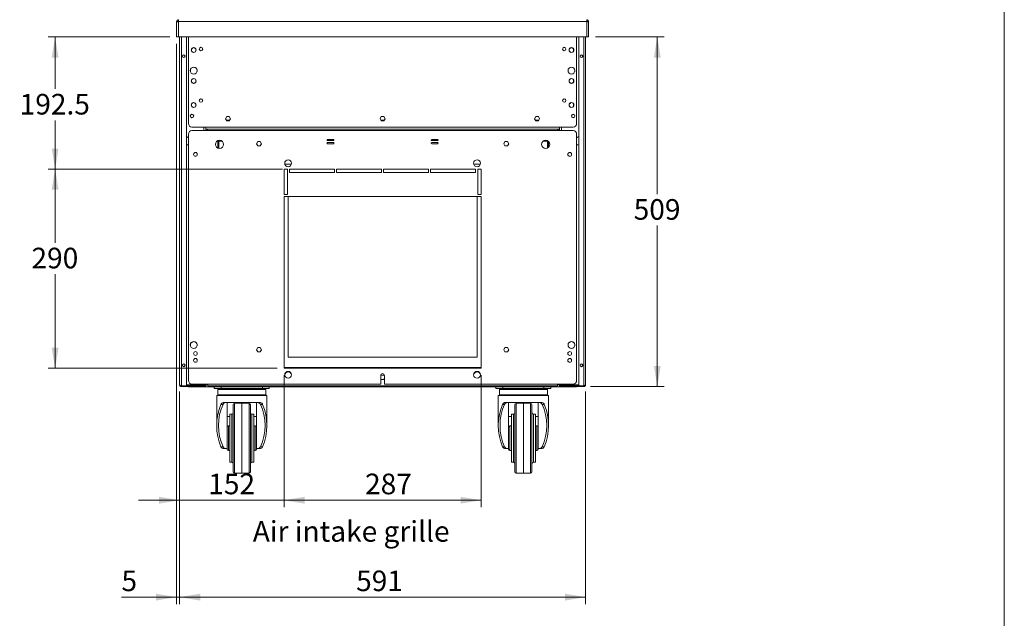
# Model space of a CAD drawing. Units: millimetres. Extents: x 0 to 586, y 0 to 420.
# Drawn here: x 437 to 580, y 99 to 186 of the extents above; entities that cross this region are included whole.
import ezdxf

# ---------------------------------------------------------------- set-up
doc = ezdxf.new("R2010")
doc.units = ezdxf.units.MM
doc.styles.add('SLDTEXTSTYLE0', font='TXT', dxfattribs={"width": 0.605})
doc.dimstyles.new('SLDDIMSTYLE1', dxfattribs={"dimtxt": 3, "dimasz": 3, "dimexe": 0, "dimexo": 0.0625, "dimgap": 0.75, "dimtad": 0, "dimtih": 1, "dimtoh": 1, "dimdec": 1, "dimlfac": 10, "dimrnd": 1e-09, "dimzin": 12, "dimdsep": 46, "dimtxsty": 'SLDTEXTSTYLE0', "dimsah": 1, "dimcen": 0.09, "dimadec": 0, "dimazin": 3, "dimtfac": 1, "dimtofl": 0, "dimtmove": 0, "dimatfit": 3, "dimfxl": 0, "dimfrac": 2, "dimtolj": 1, "dimtzin": 12, "dimarcsym": 0})
doc.dimstyles.new('SLDDIMSTYLE3', dxfattribs={"dimtxt": 3, "dimasz": 3, "dimexe": 0, "dimexo": 0.0625, "dimgap": 0.75, "dimtad": 0, "dimtih": 1, "dimtoh": 1, "dimdec": 0, "dimlfac": 10, "dimrnd": 1e-09, "dimzin": 12, "dimdsep": 46, "dimtxsty": 'SLDTEXTSTYLE0', "dimsah": 1, "dimcen": 0.09, "dimadec": 0, "dimazin": 3, "dimtfac": 1, "dimtofl": 0, "dimtmove": 0, "dimatfit": 3, "dimfxl": 0, "dimfrac": 2, "dimtolj": 1, "dimtzin": 12, "dimarcsym": 0})
doc.dimstyles.new('SLDDIMSTYLE4', dxfattribs={"dimtxt": 3, "dimasz": 3, "dimexe": 0, "dimexo": 0.0625, "dimgap": 0.75, "dimtad": 0, "dimtih": 1, "dimtoh": 1, "dimdec": 0, "dimlfac": 10, "dimrnd": 1e-09, "dimzin": 12, "dimdsep": 46, "dimtxsty": 'SLDTEXTSTYLE0', "dimsah": 1, "dimcen": 0.09, "dimadec": 0, "dimazin": 3, "dimtfac": 1, "dimtmove": 0, "dimatfit": 0, "dimfxl": 0, "dimfrac": 2, "dimtolj": 1, "dimtzin": 12, "dimarcsym": 0})

# ---------------------------------------------------------------- blocks, each defined once
blk = doc.blocks.new('_D_14')
at = {"color": 7, "linetype": 'Continuous', "lineweight": 0}
for p, q in [((459.8, 132.19), (459.8, 101.27)), ((518.9, 132.19), (518.9, 101.27)), ((459.8, 102.27), (518.9, 102.27))]:
    blk.add_line(p, q, dxfattribs=at)
for points in [[(459.8, 102.27), (462.8, 101.77), (462.8, 102.77)], [(518.9, 102.27), (515.9, 102.77), (515.9, 101.77)]]:
    blk.add_solid(points, dxfattribs=at)
at = {"color": 7, "linetype": 'Continuous', "lineweight": 0, "insert": (485.5, 106.14, 1.25), "char_height": 3, "attachment_point": 1, "style": 'SLDTEXTSTYLE0'}
blk.add_mtext('591', dxfattribs=at)
blk = doc.blocks.new('_D_15')
at = {"color": 7, "linetype": 'Continuous', "lineweight": 0}
for p, q in [((459.35, 182.84), (459.35, 101.27)), ((459.8, 132.19), (459.8, 101.27)), ((459.35, 102.27), (451.33, 102.27)), ((459.8, 102.27), (459.35, 102.27)), ((459.8, 102.27), (465.8, 102.27))]:
    blk.add_line(p, q, dxfattribs=at)
for points in [[(459.35, 102.27), (456.35, 102.77), (456.35, 101.77)], [(459.8, 102.27), (462.8, 101.77), (462.8, 102.77)]]:
    blk.add_solid(points, dxfattribs=at)
at = {"color": 7, "linetype": 'Continuous', "lineweight": 0, "insert": (451.33, 106.14, 1.25), "char_height": 3, "attachment_point": 1, "style": 'SLDTEXTSTYLE0'}
blk.add_mtext('5', dxfattribs=at)
blk = doc.blocks.new('_D_16')
at = {"color": 7, "linetype": 'Continuous', "lineweight": 0}
for p, q in [((520.35, 183.84), (530.35, 183.84)), ((529.35, 183.84), (529.35, 160.96)), ((529.35, 132.92), (529.35, 156.36)), ((519.64, 132.92), (530.35, 132.92))]:
    blk.add_line(p, q, dxfattribs=at)
for points in [[(529.35, 183.84), (528.85, 180.84), (529.85, 180.84)], [(529.35, 132.92), (529.85, 135.92), (528.85, 135.92)]]:
    blk.add_solid(points, dxfattribs=at)
at = {"color": 7, "linetype": 'Continuous', "lineweight": 0, "insert": (525.91, 160.22, 1.25), "char_height": 3, "attachment_point": 1, "style": 'SLDTEXTSTYLE0'}
blk.add_mtext('509', dxfattribs=at)
blk = doc.blocks.new('_D_17')
at = {"color": 7, "linetype": 'Continuous', "lineweight": 0}
for p, q in [((475, 134.59), (475, 115.38)), ((503.7, 134.59), (503.7, 115.38)), ((475, 116.38), (503.7, 116.38))]:
    blk.add_line(p, q, dxfattribs=at)
for points in [[(475, 116.38), (478, 115.88), (478, 116.88)], [(503.7, 116.38), (500.7, 116.88), (500.7, 115.88)]]:
    blk.add_solid(points, dxfattribs=at)
at = {"color": 7, "linetype": 'Continuous', "lineweight": 0, "insert": (486.8, 120.25, 1.25), "char_height": 3, "attachment_point": 1, "style": 'SLDTEXTSTYLE0'}
blk.add_mtext('287', dxfattribs=at)
blk = doc.blocks.new('_D_18')
at = {"color": 7, "linetype": 'Continuous', "lineweight": 0}
for p, q in [((475, 134.59), (475, 115.38)), ((459.8, 132.19), (459.8, 115.38)), ((459.8, 116.38), (453.8, 116.38)), ((475, 116.38), (459.8, 116.38)), ((475, 116.38), (481, 116.38))]:
    blk.add_line(p, q, dxfattribs=at)
for points in [[(459.8, 116.38), (456.8, 116.88), (456.8, 115.88)], [(475, 116.38), (478, 115.88), (478, 116.88)]]:
    blk.add_solid(points, dxfattribs=at)
at = {"color": 7, "linetype": 'Continuous', "lineweight": 0, "insert": (463.97, 120.25, 1.25), "char_height": 3, "attachment_point": 1, "style": 'SLDTEXTSTYLE0'}
blk.add_mtext('152', dxfattribs=at)
blk = doc.blocks.new('_D_19')
at = {"color": 7, "linetype": 'Continuous', "lineweight": 0}
for p, q in [((474.8, 164.59), (440.67, 164.59)), ((441.67, 164.59), (441.67, 153.88)), ((441.67, 135.59), (441.67, 149.27)), ((474, 135.59), (440.67, 135.59))]:
    blk.add_line(p, q, dxfattribs=at)
for points in [[(441.67, 164.59), (441.17, 161.59), (442.17, 161.59)], [(441.67, 135.59), (442.17, 138.59), (441.17, 138.59)]]:
    blk.add_solid(points, dxfattribs=at)
at = {"color": 7, "linetype": 'Continuous', "lineweight": 0, "insert": (438.23, 153.14, 1.25), "char_height": 3, "attachment_point": 1, "style": 'SLDTEXTSTYLE0'}
blk.add_mtext('290', dxfattribs=at)
blk = doc.blocks.new('_D_20')
at = {"color": 7, "linetype": 'Continuous', "lineweight": 0}
for p, q in [((458.35, 183.84), (440.67, 183.84)), ((441.67, 183.84), (441.67, 176.28)), ((441.67, 164.59), (441.67, 171.68)), ((474.8, 164.59), (440.67, 164.59))]:
    blk.add_line(p, q, dxfattribs=at)
for points in [[(441.67, 183.84), (441.17, 180.84), (442.17, 180.84)], [(441.67, 164.59), (442.17, 167.59), (441.17, 167.59)]]:
    blk.add_solid(points, dxfattribs=at)
at = {"color": 7, "linetype": 'Continuous', "lineweight": 0, "insert": (436.51, 175.54, 1.25), "char_height": 3, "attachment_point": 1, "style": 'SLDTEXTSTYLE0'}
blk.add_mtext('192.5', dxfattribs=at)

msp = doc.modelspace()

# ---------------------------------------------------------------- linework, layer by layer
at = {"color": 7, "linetype": 'Continuous', "lineweight": 0}
msp.add_line((579.873, 9.004), (579.873, 411.004), dxfattribs=at)
at = {"color": 7, "linetype": 'Continuous', "lineweight": 15}
for p, q in [((459.47, 186.061), (459.35, 186.061)), ((459.35, 186.043), (459.35, 186.061)), ((459.35, 183.845), (459.35, 186.043)), ((459.47, 186.051), (459.47, 186.061)), ((459.634, 186.061), (459.634, 186.345)), ((459.634, 183.845), (459.634, 186.061)), ((519.066, 186.061), (459.634, 186.061)), ((519.066, 186.061), (519.066, 186.345)), ((519.066, 183.845), (519.066, 186.061)), ((519.23, 186.061), (519.35, 186.061)), ((519.23, 186.051), (519.23, 186.061)), ((519.35, 186.043), (519.35, 186.061)), ((519.35, 183.845), (519.35, 186.043)), ((459.35, 183.845), (459.634, 183.845)), ((519.066, 183.845), (459.634, 183.845)), ((459.8, 183.845), (459.8, 133.189)), ((460.8, 183.845), (460.8, 133.032)), ((461.1, 183.845), (461.1, 171.209)), ((517.6, 183.845), (517.6, 171.209)), ((517.9, 183.845), (517.9, 133.032)), ((518.9, 183.845), (518.9, 133.189)), ((519.35, 183.845), (519.066, 183.845)), ((519.23, 183.845), (519.066, 183.845)), ((461.53, 181.771), (461.53, 182.079)), ((461.557, 182.125), (461.823, 182.279)), ((461.877, 182.279), (462.143, 182.125)), ((462.17, 182.079), (462.17, 181.771)), ((516.53, 182.079), (516.53, 181.771)), ((516.823, 182.279), (516.557, 182.125)), ((517.143, 182.125), (516.877, 182.279)), ((517.17, 181.771), (517.17, 182.079)), ((461.823, 181.571), (461.557, 181.725)), ((462.143, 181.725), (461.877, 181.571)), ((516.557, 181.725), (516.823, 181.571)), ((516.877, 181.571), (517.143, 181.725)), ((461.503, 179.284), (461.713, 179.406)), ((461.988, 179.406), (462.198, 179.284)), ((516.713, 179.406), (516.503, 179.284)), ((517.198, 179.284), (516.988, 179.406)), ((461.365, 178.803), (461.365, 179.046)), ((461.713, 178.444), (461.503, 178.566)), ((461.557, 177.625), (461.823, 177.779)), ((461.877, 177.779), (462.143, 177.625)), ((462.198, 178.566), (461.988, 178.444)), ((462.335, 179.046), (462.335, 178.803)), ((516.365, 179.046), (516.365, 178.803)), ((516.503, 178.566), (516.713, 178.444)), ((516.823, 177.779), (516.557, 177.625)), ((517.143, 177.625), (516.877, 177.779)), ((516.988, 178.444), (517.198, 178.566)), ((517.335, 178.803), (517.335, 179.046)), ((461.53, 177.271), (461.53, 177.579)), ((461.823, 177.071), (461.557, 177.225)), ((462.143, 177.225), (461.877, 177.071)), ((462.17, 177.579), (462.17, 177.271)), ((516.53, 177.579), (516.53, 177.271)), ((516.557, 177.225), (516.823, 177.071)), ((516.877, 177.071), (517.143, 177.225)), ((517.17, 177.271), (517.17, 177.579)), ((461.53, 173.771), (461.53, 174.079)), ((461.557, 174.125), (461.823, 174.279)), ((461.823, 173.571), (461.557, 173.725)), ((461.877, 174.279), (462.143, 174.125)), ((462.143, 173.725), (461.877, 173.571)), ((461.993, 174.212), (462.17, 174.035)), ((462.17, 174.079), (462.17, 173.771)), ((516.707, 174.212), (516.53, 174.035)), ((516.53, 174.079), (516.53, 173.771)), ((516.823, 174.279), (516.557, 174.125)), ((516.557, 173.725), (516.823, 173.571)), ((517.143, 174.125), (516.877, 174.279)), ((516.877, 173.571), (517.143, 173.725)), ((517.17, 173.771), (517.17, 174.079)), ((466.666, 172.245), (466.481, 171.925)), ((467.035, 172.245), (466.666, 172.245)), ((467.22, 171.925), (467.035, 172.245)), ((489.166, 172.245), (488.981, 171.925)), ((489.535, 172.245), (489.166, 172.245)), ((489.72, 171.925), (489.535, 172.245)), ((511.666, 172.245), (511.481, 171.925)), ((512.035, 172.245), (511.666, 172.245)), ((512.22, 171.925), (512.035, 172.245)), ((461.6, 170.709), (463.6, 170.709)), ((515.1, 170.709), (463.6, 170.709)), ((463.6, 170.709), (463.6, 170.425)), ((466.481, 171.925), (466.666, 171.605)), ((467.104, 171.725), (466.596, 171.725)), ((466.666, 171.605), (467.035, 171.605)), ((467.035, 171.605), (467.22, 171.925)), ((488.981, 171.925), (489.166, 171.605)), ((489.604, 171.725), (489.096, 171.725)), ((489.166, 171.605), (489.535, 171.605)), ((489.535, 171.605), (489.72, 171.925)), ((511.481, 171.925), (511.666, 171.605)), ((512.104, 171.725), (511.596, 171.725)), ((511.666, 171.605), (512.035, 171.605)), ((512.035, 171.605), (512.22, 171.925)), ((517.1, 170.709), (515.1, 170.709)), ((515.1, 170.709), (515.1, 170.425)), ((461.1, 169.691), (461.1, 133.791)), ((463.85, 170.191), (461.6, 170.191)), ((463.85, 170.425), (463.6, 170.425)), ((463.6, 170.425), (463.6, 170.191)), ((463.8, 170.425), (463.8, 170.339)), ((463.8, 170.339), (463.8, 170.191)), ((463.8, 170.339), (463.85, 170.339)), ((463.85, 170.191), (463.85, 170.425)), ((514.85, 170.425), (463.85, 170.425)), ((514.85, 170.191), (463.85, 170.191)), ((514.85, 170.425), (514.85, 170.191)), ((515.1, 170.425), (514.85, 170.425)), ((514.9, 170.339), (514.85, 170.339)), ((517.1, 170.191), (514.85, 170.191)), ((514.9, 170.425), (514.9, 170.339)), ((514.9, 170.339), (514.9, 170.191)), ((515.1, 170.425), (515.1, 170.191)), ((517.6, 133.791), (517.6, 169.691)), ((465.246, 168.675), (465.38, 168.675)), ((465.38, 168.749), (465.38, 168.636)), ((465.38, 168.636), (465.53, 168.636)), ((465.38, 168.636), (465.38, 167.654)), ((465.53, 168.787), (465.53, 168.636)), ((465.53, 168.675), (465.955, 168.675)), ((465.53, 168.636), (465.53, 167.654)), ((471.166, 168.611), (470.981, 168.291)), ((470.981, 168.291), (471.166, 167.971)), ((471.535, 168.611), (471.166, 168.611)), ((471.166, 167.971), (471.535, 167.971)), ((471.72, 168.291), (471.535, 168.611)), ((471.535, 167.971), (471.72, 168.291)), ((482.2, 168.891), (481.35, 168.891)), ((481.35, 168.741), (482.2, 168.741)), ((482.2, 168.441), (481.35, 168.441)), ((481.35, 168.291), (482.2, 168.291)), ((497.35, 168.891), (496.5, 168.891)), ((496.5, 168.741), (497.35, 168.741)), ((497.35, 168.441), (496.5, 168.441)), ((496.5, 168.291), (497.35, 168.291)), ((507.166, 168.611), (506.981, 168.291)), ((506.981, 168.291), (507.166, 167.971)), ((507.535, 168.611), (507.166, 168.611)), ((507.166, 167.971), (507.535, 167.971)), ((507.72, 168.291), (507.535, 168.611)), ((507.535, 167.971), (507.72, 168.291)), ((513.37, 168.675), (512.746, 168.675)), ((513.37, 168.607), (513.37, 168.727)), ((513.52, 168.607), (513.37, 168.607)), ((513.37, 167.655), (513.37, 168.607)), ((513.52, 168.607), (513.52, 168.619)), ((513.52, 167.762), (513.52, 168.607)), ((461.898, 166.927), (462.04, 167.009)), ((462.161, 167.009), (462.303, 166.927)), ((465.38, 167.654), (465.53, 167.654)), ((465.38, 167.654), (465.38, 167.633)), ((465.401, 167.625), (465.53, 167.625)), ((465.417, 167.62), (465.53, 167.62)), ((465.53, 167.654), (465.53, 167.625)), ((465.53, 167.625), (465.53, 167.62)), ((516.54, 167.009), (516.398, 166.927)), ((516.803, 166.927), (516.661, 167.009)), ((475.119, 165.305), (476.081, 165.305)), ((502.619, 165.305), (503.581, 165.305)), ((475.5, 164.591), (475, 164.591)), ((475, 164.591), (475, 160.891)), ((475.5, 160.891), (475.5, 164.591)), ((482.35, 164.591), (475.8, 164.591)), ((475.8, 164.591), (475.8, 164.091)), ((475.8, 164.091), (482.35, 164.091)), ((482.35, 164.091), (482.35, 164.591)), ((489.2, 164.591), (482.65, 164.591)), ((482.65, 164.591), (482.65, 164.091)), ((482.65, 164.091), (489.2, 164.091)), ((489.2, 164.091), (489.2, 164.591)), ((496.05, 164.591), (489.5, 164.591)), ((489.5, 164.591), (489.5, 164.091)), ((489.5, 164.091), (496.05, 164.091)), ((496.05, 164.091), (496.05, 164.591)), ((502.9, 164.591), (496.35, 164.591)), ((496.35, 164.591), (496.35, 164.091)), ((496.35, 164.091), (502.9, 164.091)), ((502.9, 164.091), (502.9, 164.591)), ((503.7, 164.591), (503.2, 164.591)), ((503.2, 164.591), (503.2, 160.891)), ((503.7, 160.891), (503.7, 164.591)), ((475, 160.891), (475.5, 160.891)), ((503.7, 160.591), (475, 160.591)), ((475, 160.591), (475, 135.591)), ((475.6, 160.591), (475.6, 137.205)), ((503.1, 137.205), (503.1, 160.591)), ((503.2, 160.891), (503.7, 160.891)), ((503.7, 135.591), (503.7, 160.591)), ((461.365, 138.869), (461.365, 139.112)), ((461.412, 139.232), (461.85, 139.485)), ((461.85, 139.485), (462.288, 139.232)), ((462.335, 139.112), (462.335, 138.869)), ((516.365, 139.112), (516.365, 138.869)), ((516.85, 139.485), (516.412, 139.232)), ((517.288, 139.232), (516.85, 139.485)), ((517.335, 138.869), (517.335, 139.112)), ((471.166, 138.611), (470.981, 138.291)), ((470.981, 138.291), (471.166, 137.971)), ((471.535, 138.611), (471.166, 138.611)), ((471.166, 137.971), (471.535, 137.971)), ((471.72, 138.291), (471.535, 138.611)), ((471.535, 137.971), (471.72, 138.291)), ((507.166, 138.611), (506.981, 138.291)), ((506.981, 138.291), (507.166, 137.971)), ((507.535, 138.611), (507.166, 138.611)), ((507.166, 137.971), (507.535, 137.971)), ((507.72, 138.291), (507.535, 138.611)), ((507.535, 137.971), (507.72, 138.291)), ((461.898, 136.927), (462.04, 137.009)), ((462.161, 137.009), (462.303, 136.927)), ((475.6, 137.205), (503.1, 137.205)), ((516.54, 137.009), (516.398, 136.927)), ((516.803, 136.927), (516.661, 137.009)), ((503.7, 135.705), (475, 135.705)), ((503.7, 135.655), (475, 135.655)), ((475, 135.591), (503.7, 135.591)), ((489.166, 134.575), (489.075, 134.418)), ((489.075, 134.541), (489.075, 133.291)), ((489.075, 134.091), (489.166, 133.935)), ((489.535, 134.575), (489.166, 134.575)), ((489.166, 133.935), (489.535, 133.935)), ((489.625, 134.418), (489.535, 134.575)), ((489.535, 133.935), (489.625, 134.091)), ((489.625, 133.291), (489.625, 134.541)), ((460, 133.025), (460, 133.056)), ((460, 133.025), (460.058, 133.025)), ((460.064, 133.032), (460.8, 133.032)), ((460.064, 132.925), (460.064, 133.025)), ((460.064, 133.025), (460.8, 133.025)), ((460.064, 132.925), (460.8, 132.925)), ((463.316, 133.162), (460.8, 133.162)), ((460.8, 133.145), (463.316, 133.145)), ((460.8, 132.925), (460.8, 133.025)), ((460.8, 133.025), (463.316, 133.025)), ((460.818, 132.925), (460.8, 132.925)), ((460.818, 133.025), (460.818, 132.925)), ((460.818, 132.925), (461.1, 132.925)), ((461.1, 133.025), (461.1, 132.905)), ((461.1, 132.905), (461.463, 132.905)), ((461.463, 132.905), (461.463, 133.025)), ((463.6, 132.905), (461.463, 132.905)), ((461.6, 133.291), (489.075, 133.291)), ((463.316, 133.025), (463.316, 133.145)), ((463.6, 133.025), (463.316, 133.025)), ((463.6, 133.291), (463.6, 133.189)), ((463.6, 133.189), (463.6, 132.905)), ((515.1, 132.905), (463.6, 132.905)), ((463.9, 133.291), (463.9, 133.025)), ((463.9, 133.025), (514.8, 133.025)), ((464.85, 132.655), (464.85, 132.905)), ((465.85, 132.655), (464.85, 132.655)), ((465.35, 132.505), (465.35, 131.705)), ((465.45, 132.605), (472.25, 132.605)), ((465.85, 132.905), (465.85, 132.655)), ((465.85, 132.655), (471.85, 132.655)), ((471.85, 132.655), (471.85, 132.905)), ((472.85, 132.655), (471.85, 132.655)), ((472.35, 131.705), (472.35, 132.505)), ((472.85, 132.905), (472.85, 132.655)), ((489.625, 133.291), (517.1, 133.291)), ((505.85, 132.655), (505.85, 132.905)), ((506.85, 132.655), (505.85, 132.655)), ((506.35, 132.505), (506.35, 131.705)), ((506.45, 132.605), (513.25, 132.605)), ((506.85, 132.905), (506.85, 132.655)), ((506.85, 132.655), (512.85, 132.655)), ((512.85, 132.655), (512.85, 132.905)), ((513.85, 132.655), (512.85, 132.655)), ((513.35, 131.705), (513.35, 132.505)), ((513.85, 132.905), (513.85, 132.655)), ((514.8, 133.025), (514.8, 133.291)), ((515.1, 133.291), (515.1, 133.189)), ((515.1, 133.189), (515.1, 132.905)), ((515.1, 133.025), (515.384, 133.025)), ((515.1, 132.905), (517.238, 132.905)), ((515.384, 133.162), (517.9, 133.162)), ((515.384, 133.025), (515.384, 133.145)), ((517.9, 133.145), (515.384, 133.145)), ((517.9, 133.025), (515.384, 133.025)), ((517.238, 132.905), (517.238, 133.025)), ((517.6, 132.905), (517.238, 132.905)), ((517.6, 133.025), (517.6, 132.905)), ((517.883, 132.925), (517.6, 132.925)), ((517.883, 133.025), (517.883, 132.925)), ((517.883, 132.925), (517.9, 132.925)), ((518.636, 133.032), (517.9, 133.032)), ((517.9, 132.925), (517.9, 133.025)), ((518.636, 133.025), (517.9, 133.025)), ((518.636, 132.925), (517.9, 132.925)), ((518.636, 132.925), (518.636, 133.025)), ((518.7, 133.025), (518.636, 133.025)), ((465.2, 131.605), (465.2, 127.255)), ((472.5, 131.605), (465.2, 131.605)), ((466.214, 130.605), (471.487, 130.605)), ((466.7, 130.605), (466.7, 126.237)), ((468.85, 130.505), (467.797, 130.486)), ((469.904, 130.486), (468.85, 130.505)), ((468.85, 130.505), (468.85, 120.315)), ((471, 126.237), (471, 130.605)), ((472.5, 127.255), (472.5, 131.605)), ((506.2, 131.605), (506.2, 127.255)), ((513.5, 131.605), (506.2, 131.605)), ((507.214, 130.605), (512.487, 130.605)), ((507.7, 130.605), (507.7, 126.237)), ((509.85, 130.505), (508.797, 130.486)), ((510.904, 130.486), (509.85, 130.505)), ((509.85, 130.505), (509.85, 120.315)), ((512, 126.237), (512, 130.605)), ((513.5, 127.255), (513.5, 131.605)), ((466.117, 130.334), (465.812, 130.334)), ((467.6, 120.523), (467.6, 130.286)), ((470.1, 130.286), (470.1, 120.523)), ((471.889, 130.334), (471.584, 130.334)), ((507.117, 130.334), (506.812, 130.334)), ((508.6, 120.523), (508.6, 130.286)), ((511.1, 130.286), (511.1, 120.523)), ((512.889, 130.334), (512.584, 130.334)), ((466.7, 128.549), (467.1, 128.549)), ((467.4, 128.905), (467.1, 128.905)), ((467.1, 128.905), (467.1, 121.905)), ((470.6, 128.905), (470.3, 128.905)), ((470.6, 128.905), (470.6, 121.905)), ((470.6, 128.549), (471, 128.549)), ((507.7, 128.549), (508.1, 128.549)), ((508.4, 128.905), (508.1, 128.905)), ((508.1, 128.905), (508.1, 121.905)), ((511.6, 128.905), (511.3, 128.905)), ((511.6, 128.905), (511.6, 121.905)), ((511.6, 128.549), (512, 128.549)), ((466.7, 126.237), (466.7, 124.572)), ((467.1, 127.205), (466.9, 127.205)), ((470.8, 127.205), (470.6, 127.205)), ((471, 126.237), (471, 124.572)), ((507.7, 126.237), (507.7, 124.572)), ((508.1, 127.205), (507.9, 127.205)), ((511.8, 127.205), (511.6, 127.205)), ((512, 126.237), (512, 124.572)), ((465.812, 124.175), (466.117, 124.175)), ((466.572, 123.905), (466.214, 123.905)), ((466.572, 123.905), (466.7, 123.905)), ((466.7, 124.572), (466.7, 123.905)), ((466.7, 123.905), (466.7, 123.805)), ((466.9, 123.605), (467.1, 123.605)), ((470.6, 123.605), (470.8, 123.605)), ((471, 123.905), (471, 124.572)), ((471, 123.905), (471.129, 123.905)), ((471, 123.905), (471, 123.805)), ((471.487, 123.905), (471.129, 123.905)), ((471.584, 124.175), (471.889, 124.175)), ((506.812, 124.175), (507.117, 124.175)), ((507.572, 123.905), (507.214, 123.905)), ((507.572, 123.905), (507.7, 123.905)), ((507.7, 124.572), (507.7, 123.905)), ((507.7, 123.905), (507.7, 123.805)), ((507.9, 123.605), (508.1, 123.605)), ((511.6, 123.605), (511.8, 123.605)), ((512, 123.905), (512, 124.572)), ((512, 123.905), (512.129, 123.905)), ((512, 123.905), (512, 123.805)), ((512.487, 123.905), (512.129, 123.905)), ((512.584, 124.175), (512.889, 124.175)), ((467.1, 121.905), (467.4, 121.905)), ((470.3, 121.905), (470.6, 121.905)), ((508.1, 121.905), (508.4, 121.905)), ((511.3, 121.905), (511.6, 121.905)), ((467.797, 120.323), (468.277, 120.315)), ((469.423, 120.315), (469.904, 120.323)), ((508.797, 120.323), (509.277, 120.315)), ((510.423, 120.315), (510.904, 120.323))]:
    msp.add_line(p, q, dxfattribs=at)
at = {"color": 8, "linetype": 'Continuous', "lineweight": 15}
for p, q in [((460.064, 183.845), (460.064, 133.032)), ((518.636, 183.845), (518.636, 133.032)), ((463.316, 170.709), (463.316, 170.191)), ((515.384, 170.709), (515.384, 170.191)), ((463.636, 170.425), (463.636, 170.191)), ((515.064, 170.425), (515.064, 170.191)), ((465.401, 167.625), (465.53, 167.625)), ((463.316, 133.291), (463.316, 133.162)), ((463.574, 133.189), (463.6, 133.189)), ((463.9, 133.189), (463.6, 133.189)), ((472.35, 132.505), (465.35, 132.505)), ((513.35, 132.505), (506.35, 132.505)), ((515.1, 133.189), (514.8, 133.189)), ((515.127, 133.189), (515.1, 133.189)), ((515.384, 133.291), (515.384, 133.162)), ((465.35, 131.705), (472.35, 131.705)), ((467.797, 130.486), (467.797, 120.323)), ((469.904, 125.405), (469.904, 130.486)), ((506.35, 131.705), (513.35, 131.705)), ((508.797, 130.486), (508.797, 120.323)), ((510.904, 125.405), (510.904, 130.486)), ((467.4, 121.905), (467.4, 128.905)), ((470.3, 128.905), (470.3, 121.905)), ((508.4, 121.905), (508.4, 128.905)), ((511.3, 128.905), (511.3, 121.905)), ((466.9, 123.605), (466.9, 127.205)), ((470.8, 123.605), (470.8, 127.205)), ((507.9, 123.605), (507.9, 127.205)), ((511.8, 123.605), (511.8, 127.205)), ((469.904, 120.323), (469.904, 125.405)), ((510.904, 120.323), (510.904, 125.405))]:
    msp.add_line(p, q, dxfattribs=at)
at = {"color": 7, "linetype": 'Continuous', "lineweight": 15, "flags": 128}
for points in [[(459.634, 186.061), (459.585, 186.058), (459.537, 186.055), (459.492, 186.052), (459.452, 186.05), (459.417, 186.047), (459.388, 186.046), (459.367, 186.044), (459.355, 186.043), (459.35, 186.043)], [(519.066, 186.061), (519.116, 186.058), (519.163, 186.055), (519.208, 186.052), (519.249, 186.05), (519.284, 186.047), (519.312, 186.046), (519.333, 186.044), (519.346, 186.043), (519.35, 186.043)]]:
    msp.add_lwpolyline(points, dxfattribs=at)
at = {"color": 7, "linetype": 'Continuous', "lineweight": 15}
for centre, radius in [((461.85, 181.925), 0.355), ((462.9, 182.075), 0.255), ((462.9, 182.075), 0.24), ((515.8, 182.075), 0.255), ((515.8, 182.075), 0.24), ((516.85, 181.925), 0.355), ((460.4, 181.025), 0.205), ((460.4, 181.025), 0.165), ((518.3, 181.025), 0.205), ((518.3, 181.025), 0.165), ((461.85, 178.925), 0.5), ((516.85, 178.925), 0.5), ((461.85, 177.425), 0.355), ((516.85, 177.425), 0.355), ((461.85, 173.925), 0.355), ((462.9, 174.575), 0.255), ((462.9, 174.575), 0.24), ((515.8, 174.575), 0.255), ((515.8, 174.575), 0.24), ((516.85, 173.925), 0.355), ((461.6, 172.325), 0.255), ((461.6, 172.325), 0.24), ((517.1, 172.325), 0.255), ((517.1, 172.325), 0.24), ((465.6, 168.191), 0.6), ((513.1, 168.191), 0.6), ((462.1, 166.741), 0.275), ((516.6, 166.741), 0.275), ((475.6, 165.441), 0.5), ((503.1, 165.441), 0.5), ((461.85, 138.991), 0.5), ((516.85, 138.991), 0.5), ((462.1, 137.741), 0.275), ((516.6, 137.741), 0.275), ((460.4, 136.025), 0.205), ((462.1, 136.741), 0.275), ((516.6, 136.741), 0.275), ((518.3, 136.025), 0.205), ((460.4, 136.025), 0.165), ((475.6, 134.641), 0.5), ((503.1, 134.641), 0.5), ((518.3, 136.025), 0.165)]:
    msp.add_circle(centre, radius, dxfattribs=at)
for centre, radius, start, end in [((459.634, 186.061), 0.284, 90, 180), ((459.634, 186.061), 0.164, 90, 180), ((519.066, 186.061), 0.284, 360, 90), ((519.066, 186.061), 0.164, 360, 90), ((461.6, 171.209), 0.5, 180, 270), ((517.1, 171.209), 0.5, 270, 0), ((460.65, 168.685), 0.65, 46.18694, 76.65764), ((461.6, 169.691), 0.5, 90, 180), ((517.1, 169.691), 0.5, 0, 90), ((518.05, 168.685), 0.65, 103.34236, 133.81306), ((460.65, 168.685), 0.65, 283.34236, 313.81306), ((481.35, 168.816), 0.075, 90, 270), ((481.35, 168.366), 0.075, 90, 270), ((482.2, 168.816), 0.075, 270, 90), ((482.2, 168.366), 0.075, 270, 90), ((496.5, 168.816), 0.075, 90, 270), ((496.5, 168.366), 0.075, 90, 270), ((497.35, 168.816), 0.075, 270, 90), ((497.35, 168.366), 0.075, 270, 90), ((518.05, 168.685), 0.65, 226.18694, 256.65764), ((475.6, 134.575), 0.5, 3.80512, 176.19488), ((489.35, 134.541), 0.275, 0, 180), ((503.1, 134.575), 0.5, 3.80512, 176.19488), ((461.6, 133.791), 0.5, 180, 270), ((517.1, 133.791), 0.5, 270, 0), ((463.316, 133.309), 0.284, 270, 356.43952), ((463.316, 133.309), 0.164, 270, 301.79923), ((465.45, 132.505), 0.1, 90, 180), ((472.25, 132.505), 0.1, 0, 90), ((506.45, 132.505), 0.1, 90, 180), ((513.25, 132.505), 0.1, 0, 90), ((515.384, 133.309), 0.284, 183.56048, 270), ((515.384, 133.309), 0.164, 238.20077, 270), ((465.45, 131.705), 0.1, 180, 270), ((467.8, 130.286), 0.2, 91, 180), ((469.9, 130.286), 0.2, 0, 89), ((472.25, 131.705), 0.1, 270, 0), ((506.45, 131.705), 0.1, 180, 270), ((508.8, 130.286), 0.2, 91, 180), ((510.9, 130.286), 0.2, 0, 89), ((513.25, 131.705), 0.1, 270, 0), ((467.4, 129.105), 0.2, 270, 0), ((470.3, 129.105), 0.2, 180, 270), ((508.4, 129.105), 0.2, 270, 0), ((511.3, 129.105), 0.2, 180, 270), ((466.9, 127.005), 0.2, 90, 180), ((470.8, 127.005), 0.2, 0, 90), ((507.9, 127.005), 0.2, 90, 180), ((511.8, 127.005), 0.2, 0, 90), ((466.9, 123.805), 0.2, 180, 270), ((470.8, 123.805), 0.2, 270, 0), ((507.9, 123.805), 0.2, 180, 270), ((511.8, 123.805), 0.2, 270, 0), ((467.4, 121.705), 0.2, 0, 90), ((470.3, 121.705), 0.2, 90, 180), ((508.4, 121.705), 0.2, 0, 90), ((511.3, 121.705), 0.2, 90, 180), ((467.8, 120.523), 0.2, 180, 269), ((469.9, 120.523), 0.2, 271, 0), ((508.8, 120.523), 0.2, 180, 269), ((510.9, 120.523), 0.2, 271, 0)]:
    msp.add_arc(centre, radius, start, end, dxfattribs=at)
for centre, major_axis, ratio, start_param, end_param in [((459.634, 186.061), (0.164, 0), 0.1077907, 3.1415927, 3.6652773), ((519.066, 186.061), (0.164, 0), 0.1077907, 5.7595006, 6.2831853), ((463.316, 133.309), (0.284, 0), 0.5152195, 4.712389, 6.1623563), ((515.384, 133.309), (0.284, 0), 0.5152195, 3.2624217, 4.712389), ((468.85, 127.255), (0, 5.558), 0.6567164, 0.9835809, 2.1580118), ((468.85, 127.255), (0, 5.177), 0.6567164, 0.9337998, 2.2077929), ((468.85, 127.255), (0, 5.177), 0.6567164, 4.0753924, 5.3493855), ((468.85, 127.255), (0, 5.558), 0.6567164, 4.1251735, 5.2996044), ((509.85, 127.255), (0, 5.558), 0.6567164, 0.9835809, 2.1580118), ((509.85, 127.255), (0, 5.177), 0.6567164, 0.9337998, 2.2077929), ((509.85, 127.255), (0, 5.177), 0.6567164, 4.0753924, 5.3493855), ((509.85, 127.255), (0, 5.558), 0.6567164, 4.1251735, 5.2996044)]:
    msp.add_ellipse(centre, major_axis=major_axis, ratio=ratio, start_param=start_param, end_param=end_param, dxfattribs=at)
for points, knots in [([(459.8, 133.189), (459.804, 133.177), (459.81, 133.152), (459.862, 133.116), (459.938, 133.08), (460.01, 133.052), (460.053, 133.036), (460.064, 133.032)], [0, 0, 0, 0, 0.2295862, 0.4592589, 0.6889209, 0.9185865, 1, 1, 1, 1]), ([(460.064, 132.925), (460.03, 132.928), (459.961, 132.936), (459.873, 132.997), (459.812, 133.085), (459.804, 133.154), (459.8, 133.189)], [0, 0, 0, 0, 0.2499939, 0.5000019, 0.7499986, 1, 1, 1, 1]), ([(460.064, 133.025), (460.043, 133.027), (460.001, 133.033), (459.958, 133.057), (459.946, 133.077), (459.944, 133.079)], [0, 0, 0, 0, 0.4717579, 0.9435142, 1, 1, 1, 1]), ([(518.9, 133.189), (518.897, 133.177), (518.89, 133.152), (518.838, 133.116), (518.763, 133.08), (518.69, 133.052), (518.648, 133.036), (518.636, 133.032)], [0, 0, 0, 0, 0.2295862, 0.4592589, 0.6889209, 0.9185865, 1, 1, 1, 1]), ([(518.636, 132.925), (518.671, 132.928), (518.74, 132.936), (518.827, 132.997), (518.888, 133.085), (518.896, 133.154), (518.9, 133.189)], [0, 0, 0, 0, 0.2499939, 0.5000019, 0.7499986, 1, 1, 1, 1]), ([(518.636, 133.025), (518.657, 133.027), (518.7, 133.033), (518.742, 133.057), (518.755, 133.077), (518.757, 133.079)], [0, 0, 0, 0, 0.4717579, 0.9435142, 1, 1, 1, 1]), ([(465.812, 130.334), (465.841, 130.387), (465.9, 130.492), (466.039, 130.586), (466.151, 130.598), (466.214, 130.605)], [0, 0, 0, 0, 0.3083631, 0.6150128, 1, 1, 1, 1]), ([(466.572, 130.605), (466.499, 130.598), (466.364, 130.585), (466.209, 130.487), (466.145, 130.38), (466.117, 130.334)], [0, 0, 0, 0, 0.40277008, 0.73999974, 1, 1, 1, 1]), ([(471.584, 130.334), (471.551, 130.387), (471.477, 130.504), (471.317, 130.59), (471.189, 130.6), (471.129, 130.605)], [0, 0, 0, 0, 0.30072039, 0.66648086, 1, 1, 1, 1]), ([(471.487, 130.605), (471.556, 130.597), (471.678, 130.583), (471.813, 130.477), (471.866, 130.376), (471.889, 130.334)], [0, 0, 0, 0, 0.4218889, 0.7583071, 1, 1, 1, 1]), ([(506.812, 130.334), (506.841, 130.387), (506.9, 130.492), (507.039, 130.586), (507.151, 130.598), (507.214, 130.605)], [0, 0, 0, 0, 0.3083627, 0.615012, 1, 1, 1, 1]), ([(507.572, 130.605), (507.499, 130.598), (507.364, 130.585), (507.209, 130.487), (507.145, 130.38), (507.117, 130.334)], [0, 0, 0, 0, 0.40277008, 0.73999974, 1, 1, 1, 1]), ([(512.584, 130.334), (512.551, 130.387), (512.477, 130.504), (512.317, 130.59), (512.189, 130.6), (512.129, 130.605)], [0, 0, 0, 0, 0.30071937, 0.66648096, 1, 1, 1, 1]), ([(512.487, 130.605), (512.556, 130.597), (512.678, 130.583), (512.813, 130.477), (512.866, 130.376), (512.889, 130.334)], [0, 0, 0, 0, 0.4218881, 0.7583067, 1, 1, 1, 1]), ([(466.214, 123.905), (466.145, 123.912), (466.022, 123.926), (465.888, 124.032), (465.834, 124.133), (465.812, 124.175)], [0, 0, 0, 0, 0.4218899, 0.7583114, 1, 1, 1, 1]), ([(466.117, 124.175), (466.15, 124.122), (466.223, 124.005), (466.384, 123.919), (466.511, 123.909), (466.572, 123.905)], [0, 0, 0, 0, 0.300716, 0.6664798, 1, 1, 1, 1]), ([(471.129, 123.905), (471.202, 123.911), (471.336, 123.924), (471.491, 124.023), (471.556, 124.129), (471.584, 124.175)], [0, 0, 0, 0, 0.4027722, 0.7399993, 1, 1, 1, 1]), ([(471.889, 124.175), (471.859, 124.122), (471.8, 124.017), (471.662, 123.923), (471.55, 123.911), (471.487, 123.905)], [0, 0, 0, 0, 0.3083598, 0.6150089, 1, 1, 1, 1]), ([(507.214, 123.905), (507.145, 123.912), (507.022, 123.926), (506.888, 124.032), (506.834, 124.133), (506.812, 124.175)], [0, 0, 0, 0, 0.4218907, 0.7583117, 1, 1, 1, 1]), ([(507.117, 124.175), (507.15, 124.122), (507.223, 124.005), (507.384, 123.919), (507.511, 123.909), (507.572, 123.905)], [0, 0, 0, 0, 0.300717, 0.6664797, 1, 1, 1, 1]), ([(512.129, 123.905), (512.202, 123.911), (512.336, 123.924), (512.491, 124.023), (512.556, 124.129), (512.584, 124.175)], [0, 0, 0, 0, 0.4027722, 0.7399993, 1, 1, 1, 1]), ([(512.889, 124.175), (512.859, 124.122), (512.8, 124.017), (512.662, 123.923), (512.55, 123.911), (512.487, 123.905)], [0, 0, 0, 0, 0.3083602, 0.6150097, 1, 1, 1, 1]), ([(468.279, 120.315), (468.279, 120.315), (468.279, 120.315), (468.297, 120.315), (468.341, 120.315), (468.45, 120.315), (468.627, 120.315), (468.776, 120.315), (468.85, 120.315)], [0, 0, 0, 0, 0.0293668, 0.0959384, 0.1617998, 0.3203974, 0.6572655, 1, 1, 1, 1]), ([(469.422, 120.315), (469.422, 120.315), (469.422, 120.315), (469.404, 120.315), (469.359, 120.315), (469.251, 120.315), (469.074, 120.315), (468.925, 120.315), (468.85, 120.315)], [0, 0, 0, 0, 0.02936682, 0.09593935, 0.16179936, 0.32039703, 0.65726741, 1, 1, 1, 1]), ([(509.279, 120.315), (509.279, 120.315), (509.279, 120.315), (509.297, 120.315), (509.341, 120.315), (509.45, 120.315), (509.627, 120.315), (509.776, 120.315), (509.85, 120.315)], [0, 0, 0, 0, 0.02936682, 0.09593935, 0.16179936, 0.32039703, 0.65726741, 1, 1, 1, 1]), ([(510.422, 120.315), (510.422, 120.315), (510.422, 120.315), (510.404, 120.315), (510.359, 120.315), (510.251, 120.315), (510.074, 120.315), (509.925, 120.315), (509.85, 120.315)], [0, 0, 0, 0, 0.0293668, 0.0959384, 0.1617998, 0.3203974, 0.6572655, 1, 1, 1, 1])]:
    msp.add_open_spline(points, degree=3, knots=knots, dxfattribs=at)

# ---------------------------------------------------------------- texts
at = {"color": 7, "linetype": 'Continuous', "lineweight": 0, "insert": (470.454, 113.343), "char_height": 3, "attachment_point": 1, "style": 'SLDTEXTSTYLE0'}
msp.add_mtext('Air intake grille', dxfattribs=at)

# ---------------------------------------------------------------- dimensions: what is measured, and where the dimension line sits
at = {"color": 7, "linetype": 'Continuous', "lineweight": 0}
for base, p1, p2, dimstyle, picture, middle in [((441.669, 183.845), (475.8, 164.591), (459.35, 183.845), 'SLDDIMSTYLE1', '_D_20', (441.669, 173.978)), ((529.35, 183.845), (518.636, 132.925), (519.35, 183.845), 'SLDDIMSTYLE3', '_D_16', (529.35, 158.657)), ((441.669, 164.591), (475, 135.591), (475.8, 164.591), 'SLDDIMSTYLE1', '_D_19', (441.669, 151.577))]:
    dim = msp.add_linear_dim(base=base, p1=p1, p2=p2, angle=90, dimstyle=dimstyle, dxfattribs=at)
    dim.commit()
    dim.dimension.update_dxf_attribs({"geometry": picture, "text_midpoint": middle, "dimtype": 160})
for base, p1, p2, dimstyle, picture, middle in [((459.350362621, 104.576217011), (459.800362621, 133.188529875), (459.350362621, 183.844892875), 'SLDDIMSTYLE4', '_D_15', (452.47133035, 104.576217011)), ((459.8, 118.684), (475, 135.591), (459.8, 133.189), 'SLDDIMSTYLE4', '_D_18', (467.41, 118.684)), ((503.7, 118.684), (475, 135.591), (503.7, 135.591), 'SLDDIMSTYLE1', '_D_17', (490.235, 118.684)), ((518.9, 104.576), (459.8, 133.189), (518.9, 133.189), 'SLDDIMSTYLE1', '_D_14', (488.942, 104.576))]:
    dim = msp.add_linear_dim(base=base, p1=p1, p2=p2, dimstyle=dimstyle, dxfattribs=at)
    dim.commit()
    dim.dimension.update_dxf_attribs({"geometry": picture, "text_midpoint": middle, "dimtype": 160})

doc.saveas('drawing.dxf')
